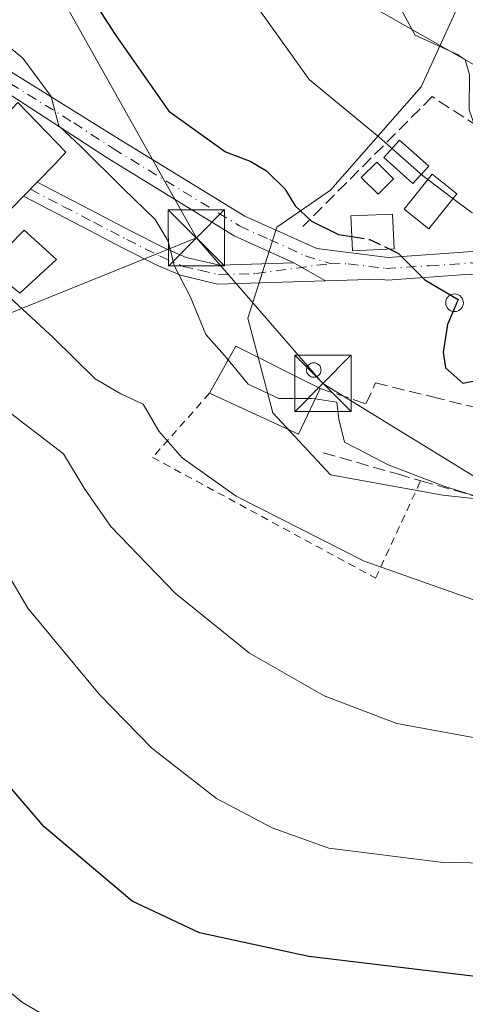
# Model space of a CAD drawing. Units: metres. Extents: x 599745 to 603174, y 4789315 to 4791679.
# Drawn here: x 602105 to 602165, y 4790599 to 4790730 of the extents above; entities that cross this region are included whole.
import ezdxf

# ---------------------------------------------------------------- set-up
doc = ezdxf.new("R2010")
doc.units = ezdxf.units.M
doc.header["$MEASUREMENT"] = 0
for name, pattern in [('DGN Style 2', [1.6480167562047852, 0.988810053722871, -0.6592067024819142]), ('DGN Style 3', [2.307223458686699, 1.648016756204785, -0.6592067024819142]), ('DGN Style 4', [2.6384748266838614, 1.318413404963828, -0.6592067024819142, 0.001648016756204785, -0.6592067024819142])]:
    doc.linetypes.add(name, pattern=pattern)
for name, color, linetype, lineweight in [('Alambrada', 7, 'DGN Style 2', 0), ('Arbolado forestal CxS', 92, 'Continuous', 0), ('Corriente artificial eje', 142, 'DGN Style 4', 0), ('Curva de nivel maestra', 30, 'Continuous', 30), ('Curva de nivel maestra oculto', 30, 'DGN Style 3', 30), ('Curva de nivel normal', 30, 'Continuous', 0), ('Edificación Cxs', 1, 'Continuous', 13), ('Edificación industrial Cxs', 135, 'Continuous', 13), ('Edificación ligera', 1, 'Continuous', 0), ('Edificación ligera Cxs', 1, 'Continuous', 0), ('Obra de contención lineal', 1, 'DGN Style 3', 13), ('Pista pavimentada Cxs', 135, 'Continuous', 0), ('Pista pavimentada eje', 135, 'DGN Style 4', 0), ('Prado CxS', 92, 'Continuous', 0), ('Seto lineal', 92, 'DGN Style 3', 0), ('Silo Cxs', 1, 'Continuous', 0), ('Tendido', 6, 'Continuous', 0), ('Torre de tendido puntual', 7, 'Continuous', 0)]:
    doc.layers.add(name, color=color, linetype=linetype, lineweight=lineweight)

# ---------------------------------------------------------------- blocks, each defined once
blk = doc.blocks.new('*U19')
at = {"layer": 'Arbolado forestal CxS', "color": 92, "linetype": 'Continuous', "lineweight": 0}
blk.add_polyline3d([(602299.0626999997, 4790730.552100001, 260.1579000000056), (602292.8744999999, 4790718.1753, 257.5304000000033), (602278.4342999998, 4790711.986500001, 256.131899999993), (602263.9939000001, 4790712.673900001, 258.4413999999961), (602246.7956999998, 4790702.462300001, 259.8372999999993), (602241.9902999997, 4790699.609099999, 260.1404999999941), (602226.8624999998, 4790691.358300001, 259.3049000000028), (602212.4228999997, 4790688.6075, 258.184500000003), (602212.4231000004, 4790678.2937, 253.2122999999993), (602216.4364999998, 4790664.5349, 249.9334999999992), (602201.0576999999, 4790664.246099999, 249.6921000000002), (602182.1158999996, 4790664.2465, 246.5017999999982), (602161.8217000002, 4790666.501300001, 245.4953999999998), (602146.8810999999, 4790669.189099999, 243.6598999999987), (602139.1838999996, 4790677.4387, 244.9584999999934), (602135.8844999997, 4790690.089299999, 246.9584000000032), (602139.7326999997, 4790702.1895, 248.809500000003), (602146.8794999998, 4790707.1395, 252.3994999999995), (602158.9729000004, 4790720.888699999, 258.6598999999987), (602164.4700999996, 4790732.9891, 262.8263000000007)], dxfattribs=at)
blk = doc.blocks.new('5TTEND')
at = {"layer": 'Corriente artificial eje', "color": 7, "linetype": 'Continuous', "lineweight": 0}
for p, q in [((-0.375, 0.3754), (0.375, -0.3746)), ((0.3720000000000001, 0.3784000000000001), (-0.3720000000000001, -0.3776))]:
    blk.add_line(p, q, dxfattribs=at)
at = {"layer": 'Corriente artificial eje', "color": 7, "linetype": 'Continuous', "lineweight": 0, "flags": 128}
blk.add_lwpolyline([(-0.375, -0.3746), (0.375, -0.3746), (0.375, 0.3754), (-0.375, 0.3754), (-0.3720000000000001, -0.3776)], dxfattribs=at)

msp = doc.modelspace()

# ---------------------------------------------------------------- linework, layer by layer
at = {"layer": 'Alambrada', "color": 7, "linetype": 'DGN Style 2', "lineweight": 0}
msp.add_polyline3d([(602130.7600999996, 4790680.0601, 246.5100999999995), (602123.1901000004, 4790671.520099999, 239.4799000000057), (602152.8800999997, 4790655.4301, 240.2155999999959), (602158.8901000004, 4790668.4101, 245.7051000000065)], dxfattribs=at)
at = {"layer": 'Arbolado forestal CxS', "color": 92, "linetype": 'Continuous', "lineweight": 0}
msp.add_polyline3d([(602187.5944999997, 4790849.992500001, 297.7102000000014), (602189.3564999999, 4790824.785499999, 291.3996999999945), (602178.2506999997, 4790816.4419, 286.5412000000069), (602156.2613000004, 4790815.342300001, 279.1135999999969), (602147.9744999995, 4790809.990300001, 276.0835999999982), (602162.2698999997, 4790772.5899, 270.5503000000026), (602166.6687000003, 4790752.789100001, 267.4195000000037), (602164.4700999996, 4790732.9891, 262.8263000000007), (602158.9729000004, 4790720.888699999, 258.6598999999987), (602146.8794999998, 4790707.1395, 252.3994999999995), (602139.7326999997, 4790702.1895, 248.809500000003), (602135.8844999997, 4790690.089299999, 246.9584000000032), (602139.1838999996, 4790677.4387, 244.9584999999934), (602146.8810999999, 4790669.189099999, 243.6598999999987), (602161.8217000002, 4790666.501300001, 245.4953999999998), (602182.1158999996, 4790664.2465, 246.5017999999982), (602201.0576999999, 4790664.246099999, 249.6921000000002), (602216.4364999998, 4790664.5349, 249.9334999999992)], dxfattribs=at)
at = {"layer": 'Curva de nivel maestra', "color": 30, "linetype": 'Continuous', "lineweight": 30, "flags": 128}
for points, elevation in [([(602101, 4790754.6801), (602106.3399999999, 4790746.2601), (602118.2199999997, 4790727.890100001), (602125.3300000001, 4790717.6801), (602132.9000000004, 4790712.2401), (602136.1799999997, 4790710.9901), (602138.3600000005, 4790709.7301), (602140.8099999996, 4790707.300100001), (602142.1900000004, 4790705.040100001), (602144.3300000001, 4790703.0101), (602147.9600000001, 4790701.2401), (602149.7246000003, 4790700.950999999)], 250), ([(602154.7697999999, 4790699.275400001), (602155.9400000004, 4790698.710100001), (602159.4500000002, 4790695.170100001), (602163.8799999999, 4790692.5801), (602162.4800000006, 4790689.220100001), (602161.8799999999, 4790685.550100001), (602162.2000000002, 4790683.450099999), (602164.5199999996, 4790681.4101), (602166.7451, 4790681.835300001)], 250), ([(602204.4000000004, 4790595.720100001), (602205.2800000003, 4790598.9901), (602200.3399999999, 4790600.050100001), (602189.2100000001, 4790599.5801), (602171.3499999996, 4790601.710100001), (602143.9699999997, 4790605.0001), (602129.4500000002, 4790608.140100001), (602120.4600000001, 4790612.380100001), (602108.7400000002, 4790622.280099999), (602091.8600000005, 4790641.940099999)], 225)]:
    msp.add_lwpolyline(points, dxfattribs=dict(at, elevation=elevation))
at = {"layer": 'Curva de nivel maestra oculto', "color": 30, "linetype": 'DGN Style 3', "lineweight": 30, "elevation": 250, "flags": 128}
msp.add_lwpolyline([(602149.7246000003, 4790700.950999999), (602152.1100000005, 4790700.5601), (602154.7697999999, 4790699.275400001)], dxfattribs=at)
at = {"layer": 'Curva de nivel normal', "color": 30, "linetype": 'Continuous', "lineweight": 0, "flags": 128}
for points, elevation in [([(602103.6600000003, 4790785.460000001), (602107.2400000002, 4790780.480000001), (602113.5999999996, 4790767), (602119.7300000006, 4790756.119999999), (602131.3399999999, 4790739.689999999), (602144.0300000003, 4790721.890000001), (602153.3399999999, 4790714.199999999), (602159.1399999997, 4790709.08), (602159.8360000001, 4790708.554500001)], 255), ([(602278.8200000003, 4790726.460000001), (602270.4100000003, 4790723.060000001), (602261.8200000003, 4790718.02), (602251.7100000001, 4790710.4), (602240.5300000003, 4790700.779999999), (602234.2199999997, 4790697.060000001), (602231.6900000004, 4790697.380000001), (602226.3499999996, 4790705.210000001), (602197.04, 4790709.880000001), (602190.7400000002, 4790709.49), (602188.3600000005, 4790707.640000001), (602187.1900000004, 4790708.01), (602185.5999999996, 4790707.99), (602181.8399999999, 4790706.890000001), (602177.3899999997, 4790707.189999999), (602170.6200000001, 4790710.82), (602166.4600000001, 4790714.640000001), (602165.3399999999, 4790717.83), (602165.3799999999, 4790722.539999999), (602164.8300000001, 4790724.52), (602163.79, 4790725.210000001), (602158.1299999999, 4790727.800000001), (602155.4900000002, 4790732.699999999)], 260), ([(602100.4699999997, 4790729.15), (602105.9100000003, 4790724.720000001), (602109.6699999999, 4790719.600000001), (602110.6900000004, 4790715.689999999), (602113.6100000005, 4790712.949999999), (602119.29, 4790707.289999999), (602123.54, 4790703.220000001), (602125.2400000002, 4790700.350000001), (602126.0599999996, 4790697.09), (602128.25, 4790692.869999999), (602130.2599999999, 4790687.9), (602132.7699999996, 4790685.119999999), (602133.2674000004, 4790684.513599999)], 245), ([(602163.1864999998, 4790706.024800001), (602165.5899999999, 4790704.210000001), (602169.2999999998, 4790702.310000001), (602172.6399999997, 4790701.32), (602177.1799999997, 4790699.199999999), (602183.8700000001, 4790696.529999999), (602186.1299999999, 4790695.039999999), (602186.6100000005, 4790693.289999999), (602188.4800000006, 4790691.84), (602190.7400000002, 4790691.430000001), (602195.2800000003, 4790691.640000001), (602200.75, 4790690.699999999), (602204.0800000001, 4790690.439999999), (602206.6299999999, 4790688.91), (602210.0300000003, 4790685.300000001), (602214.54, 4790683.15), (602221.8099999996, 4790684.050000001), (602233.2599999999, 4790688.619999999), (602243.5199999996, 4790694.75), (602256.4500000002, 4790704.09), (602264.9199999999, 4790708.84), (602275.1200000001, 4790711.5), (602282.5199999996, 4790711.51)], 255), ([(602159.8360000001, 4790708.554500001), (602163.1864999998, 4790706.024800001)], 255), ([(602102.2999999998, 4790694.529999999), (602110.0099999999, 4790687.460000001), (602115.54, 4790682), (602118.9400000004, 4790680), (602121.9400000004, 4790678.619999999), (602124.0099999999, 4790675.029999999), (602127.1299999999, 4790671.480000001), (602134.3300000001, 4790666.350000001), (602151.3399999999, 4790657.689999999), (602172.7699999996, 4790650.119999999), (602188.1299999999, 4790646.5), (602198.9600000001, 4790645.600000001), (602215.1799999997, 4790648.07), (602239.5199999996, 4790654.52), (602247.9199999999, 4790656.890000001), (602250.3399999999, 4790655.550000001), (602251.2400000002, 4790651.960000001), (602251.3799999999, 4790643.350000001), (602252.4000000004, 4790633.99), (602251.6699999999, 4790627.42), (602250.2999999998, 4790623.4), (602242.0999999996, 4790608.220000001), (602233.5199999996, 4790595.960000001)], 240), ([(602133.2674000004, 4790684.513599999), (602135.9199999999, 4790681.279999999), (602139.9900000002, 4790679.350000001), (602144.4100000003, 4790679.380000001), (602144.8437000001, 4790679.312999999)], 245), ([(602144.8437000001, 4790679.312999999), (602147.7100000001, 4790678.869999999), (602147.9699999997, 4790676.609999999), (602148.7400000002, 4790673.57), (602151.7699999996, 4790672.01), (602154.54, 4790670.52), (602162.1200000001, 4790667.66), (602178.8600000005, 4790662.42), (602197.5199999996, 4790657.100000001), (602206.0999999996, 4790655.76), (602211.7999999998, 4790656.9), (602221.9699999997, 4790661.359999999), (602244.1500000004, 4790672.119999999), (602253.3099999996, 4790674.779999999), (602254.8799999999, 4790673.689999999), (602256.2599999999, 4790669.84), (602260.2400000002, 4790657.84), (602261.4500000002, 4790638.710000001), (602260.8600000005, 4790630.33), (602258.5199999996, 4790621.730000001), (602253.8099999996, 4790610.859999999), (602246.1200000001, 4790597.100000001)], 245), ([(602103.1200000001, 4790678.289999999), (602111.2999999998, 4790672.01), (602114.0800000001, 4790667.42), (602117.6200000001, 4790662.310000001), (602126.2000000002, 4790653.439999999), (602136.1100000005, 4790645.430000001), (602146.0499999998, 4790639.74), (602155.7300000006, 4790636.08), (602169.79, 4790633.480000001), (602189.7699999996, 4790632.449999999), (602206.3399999999, 4790633.279999999), (602220.9400000004, 4790634.970000001), (602229.8600000005, 4790635.57), (602233.9699999997, 4790635.470000001), (602236.5800000001, 4790636.49), (602239.04, 4790637.789999999), (602240.3799999999, 4790637.539999999), (602243.4900000002, 4790631.680000001), (602243.5300000003, 4790627.140000001), (602242.1699999999, 4790623.890000001), (602233.4900000002, 4790610.039999999), (602228.3600000005, 4790603.189999999), (602224.8799999999, 4790597.859999999)], 235), ([(602214.7699999996, 4790595.289999999), (602220.3399999999, 4790604.100000001), (602226.3099999996, 4790612.41), (602228.8700000001, 4790616.730000001), (602228.7100000001, 4790618), (602225.3600000005, 4790617.119999999), (602218.5199999996, 4790614.460000001), (602210.8499999996, 4790615.26), (602193.5, 4790616.869999999), (602161.5099999999, 4790617.560000001), (602146.6699999999, 4790619.439999999), (602139.0999999996, 4790622.15), (602131.7000000002, 4790626.060000001), (602123.0800000001, 4790632.77), (602116.0700000003, 4790639.960000001), (602106.5899999999, 4790651.439999999), (602102.7999999998, 4790657.76)], 230), ([(602147.9299999997, 4790525.15), (602138.6900000004, 4790540.480000001), (602135.8899999997, 4790546.859999999), (602135.9900000002, 4790550.810000001), (602136.5499999998, 4790553.57), (602138.2800000003, 4790556.880000001), (602141.4400000004, 4790559.57), (602147.6699999999, 4790563.24), (602154.2400000002, 4790567.140000001), (602163.3200000003, 4790570.980000001), (602171.7300000006, 4790576.449999999), (602177.75, 4790582.699999999), (602181.5199999996, 4790586.800000001), (602181.9400000004, 4790588.960000001), (602178.8799999999, 4790588.949999999), (602169.29, 4790587.140000001), (602158.7300000006, 4790586.600000001), (602150.9500000002, 4790587.26), (602121.9100000003, 4790592.75), (602110.6100000005, 4790596.130000001), (602105.8600000005, 4790598.880000001), (602097.6699999999, 4790605.57)], 220)]:
    msp.add_lwpolyline(points, dxfattribs=dict(at, elevation=elevation))
at = {"layer": 'Edificación Cxs', "color": 1, "linetype": 'Continuous', "lineweight": 13, "elevation": 252.2229999999982, "flags": 128}
msp.add_lwpolyline([(602096.0100999996, 4790724.640100001), (602103.6401000004, 4790717.1501), (602105.2600999996, 4790718.8201), (602111.6201, 4790712.1801), (602110.2600999996, 4790710.6801), (602107.8101000005, 4790708.190099999), (602105.9801000003, 4790706.3301), (602101.6501000002, 4790701.9001), (602103.9700999996, 4790699.630100001), (602106.0800999999, 4790701.790100001), (602110.3901000004, 4790697.890100001), (602105.5100999996, 4790693.420100001), (602101.3901000004, 4790696.8101), (602100.0800999999, 4790695.4801), (602083.8400999998, 4790711.710100001), (602085.9700999996, 4790713.9001), (602086.4200999998, 4790714.860099999)], close=True, dxfattribs=at)
at = {"layer": 'Edificación Cxs', "color": 1, "linetype": 'Continuous', "lineweight": 13}
msp.add_polyline3d([(602096.0100999996, 4790724.640100001, 252.2229999999981), (602103.6401000004, 4790717.1501, 248.2520999999979), (602105.2600999996, 4790718.8201, 248.9973999999929), (602111.6201, 4790712.1801, 249.9615000000049), (602110.2600999996, 4790710.6801, 249.4121000000014), (602107.8101000005, 4790708.190099999, 248.2703000000038), (602105.9801000003, 4790706.3301, 248.0415000000066), (602101.6501000002, 4790701.9001, 246.4747999999963), (602103.9700999996, 4790699.630100001, 245.6517000000022), (602106.0800999999, 4790701.790100001, 245.5271000000066), (602110.3901000004, 4790697.890100001, 252.2173000000039), (602105.5100999996, 4790693.420100001, 244.3812000000034), (602101.3901000004, 4790696.8101, 243.800900000002), (602100.0800999999, 4790695.4801, 242.7609999999986), (602083.8400999998, 4790711.710100001, 243.1079999999929), (602085.9700999996, 4790713.9001, 245.4511000000057), (602086.4200999998, 4790714.860099999, 245.843399999998), (602096.0100999996, 4790724.640100001, 252.2229999999981)], dxfattribs=at)
at = {"layer": 'Edificación industrial Cxs', "color": 135, "linetype": 'Continuous', "lineweight": 13, "elevation": 251.3451000000059, "flags": 128}
msp.add_lwpolyline([(602143.8101000005, 4790677.130100001), (602142.6201, 4790674.610099999), (602130.7600999996, 4790680.0601), (602134.2901, 4790686.3301), (602145.5100999996, 4790680.720100001)], close=True, dxfattribs=at)
at = {"layer": 'Edificación industrial Cxs', "color": 135, "linetype": 'Continuous', "lineweight": 13, "extrusion": (-0.09333442316414149, -0.5745072874254753, 0.8131605389759389), "elevation": -2808279.681128904, "flags": 128}
msp.add_lwpolyline([(-173883.1411664884, 3923838.278655504), (-173880.6622900885, 3923846.585652362), (-173868.6878823247, 3923841.988541402)], dxfattribs=at)
at = {"layer": 'Edificación industrial Cxs', "color": 135, "linetype": 'Continuous', "lineweight": 13, "extrusion": (-0.04755295325802837, -0.1004206483958451, 0.9938080347895151), "elevation": -509469.931818507, "flags": 128}
msp.add_lwpolyline([(-1506093.994460145, 4559092.267933591), (-1506093.994460145, 4559088.271019179)], dxfattribs=at)
at = {"layer": 'Edificación industrial Cxs', "color": 135, "linetype": 'Continuous', "lineweight": 13, "extrusion": (-0.2235533477928974, -0.5091468045120207, 0.8311398391039777), "elevation": -2573562.906903956, "flags": 128}
msp.add_lwpolyline([(-1374649.430164524, 3847112.878884259), (-1374649.506649069, 3847109.527108526), (-1374662.557042438, 3847109.794344214)], dxfattribs=at)
at = {"layer": 'Edificación ligera', "color": 1, "linetype": 'Continuous', "lineweight": 0}
for points in [[(602159.9508999997, 4790710.313100001, 258.980899999995), (602157.8623000003, 4790708.0056, 257.0605000000069), (602153.9978, 4790711.503699999, 259.6218999999983), (602156.0865000002, 4790713.811100001, 262.2143000000069), (602159.9508999997, 4790710.313100001, 258.980899999995)], [(602155.2677999996, 4790708.646199999, 257.2752999999939), (602153.2040999997, 4790706.582400001, 255.497199999998), (602150.9815999996, 4790708.8049, 256.379700000005), (602153.0453000005, 4790710.8687, 258.7813000000024), (602155.2677999996, 4790708.646199999, 257.2752999999939)]]:
    msp.add_polyline3d(points, dxfattribs=at)
at = {"layer": 'Edificación ligera Cxs', "color": 1, "linetype": 'Continuous', "lineweight": 0}
for points in [[(602163.6801000005, 4790706.640100001, 257.067200000005), (602159.9501, 4790701.9901, 255.5507000000071), (602156.6801000005, 4790704.620100001, 256.2158000000054), (602160.4101, 4790709.270099999, 258.1157999999996), (602163.6801000005, 4790706.640100001, 257.067200000005)], [(602155.3400999998, 4790699.300100001, 252.9882999999973), (602149.8101000005, 4790699.0601, 250.934500000003), (602149.6001000004, 4790703.710100001, 253.7462999999989), (602155.1401000004, 4790703.950099999, 255.4042000000045), (602155.3400999998, 4790699.300100001, 252.9882999999973)]]:
    msp.add_polyline3d(points, dxfattribs=at)
for points in [[(602159.9508999997, 4790710.313100001, 262.2143000000069), (602157.8623000003, 4790708.0056, 262.2143000000069), (602153.9978, 4790711.503699999, 262.2143000000069), (602156.0865000002, 4790713.811100001, 262.2143000000069)], [(602155.2677999996, 4790708.646199999, 258.7813000000024), (602153.2040999997, 4790706.582400001, 258.7813000000024), (602150.9815999996, 4790708.8049, 258.7813000000024), (602153.0453000005, 4790710.8687, 258.7813000000024)], [(602163.6801000005, 4790706.640100001, 258.1157999999996), (602159.9501, 4790701.9901, 258.1157999999996), (602156.6801000005, 4790704.620100001, 258.1157999999996), (602160.4101, 4790709.270099999, 258.1157999999996)], [(602155.3400999998, 4790699.300100001, 255.4042000000045), (602149.8101000005, 4790699.0601, 255.4042000000045), (602149.6001000004, 4790703.710100001, 255.4042000000045), (602155.1401000004, 4790703.950099999, 255.4042000000045)]]:
    msp.add_3dface(points, dxfattribs=at)
at = {"layer": 'Obra de contención lineal', "color": 1, "linetype": 'DGN Style 3', "lineweight": 13}
for points in [[(602145.5100999996, 4790680.720100001, 248.6693999999989), (602151.6001000004, 4790678.640100001, 247.4370999999956), (602152.8800999997, 4790681.440099999, 248.5118999999977), (602160.4700999996, 4790679.5801, 249.2777999999962), (602165.8701, 4790678.2501, 254.1576000000059)], [(602145.9200999998, 4790672.140100001, 244.4992999999959), (602155.7901, 4790669.3101, 245.3368999999948), (602158.8901000004, 4790668.4101, 245.7051000000065), (602176.0500999996, 4790663.5001, 246.0868999999948), (602178.4901000002, 4790662.800100001, 245.9486000000034)]]:
    msp.add_polyline3d(points, dxfattribs=at)
at = {"layer": 'Pista pavimentada Cxs', "color": 135, "linetype": 'Continuous', "lineweight": 0, "extrusion": (-0.2333231671788536, -0.2380368047707353, 0.9428142867140737), "elevation": -1280616.498633577, "flags": 128}
msp.add_lwpolyline([(-2923508.284176787, 3623056.65636219), (-2923508.284176787, 3623056.671362858)], dxfattribs=at)
at = {"layer": 'Pista pavimentada Cxs', "color": 135, "linetype": 'Continuous', "lineweight": 0, "extrusion": (-0.1282333495246858, 0.07264333276500204, 0.9890799534286766), "elevation": 271043.3612382296, "flags": 128}
msp.add_lwpolyline([(-4465117.813267735, -1817309.918211872), (-4465117.813267735, -1817305.047806739)], dxfattribs=at)
msp.add_lwpolyline([(-4465117.813267735, -1817309.918211872), (-4465117.813267735, -1817305.047806739)], dxfattribs=at)
at = {"layer": 'Pista pavimentada Cxs', "color": 135, "linetype": 'Continuous', "lineweight": 0}
for points in [[(602097.1601, 4790727.360099999, 255.3062000000064), (602118.7401000002, 4790713.950099999, 254.5068000000028), (602135.4801000003, 4790703.690099999, 249.8323999999994), (602145.0701000001, 4790699.340100001, 250.2301000000007), (602154.5601000005, 4790698.170100001, 251.8319999999949), (602165.7901, 4790698.950099999, 253.3010000000068), (602179.9801000003, 4790695.4801, 255.5097999999998), (602191.1201, 4790695.600099999, 258.1757000000071), (602201.3605000004, 4790697.850000001, 256.9585999999982), (602200.9301000005, 4790694.6801, 256.7691999999952), (602191.4600999998, 4790692.610099999, 257.8565999999992), (602179.6401000004, 4790692.4801, 253.6515000000072), (602165.5301000001, 4790695.9301, 251.9180999999953), (602154.4801000003, 4790695.1601, 250.6765000000014), (602153.4200999998, 4790695.290100001, 250.3987999999954), (602146.2015000005, 4790695.0557, 249.2522999999928), (602142.0100999996, 4790697.4301, 248.5344999999943), (602134.0701000001, 4790701.040100001, 248.8090999999986), (602117.1300999997, 4790711.420100001, 252.7226999999984), (602096.1401000004, 4790725.0801, 252.7372999999934)], [(602097.1601, 4790727.360099999, 255.3062000000064), (602118.7401000002, 4790713.950099999, 254.5068000000028), (602135.4801000003, 4790703.690099999, 249.8323999999994), (602145.0701000001, 4790699.340100001, 250.2301000000007), (602154.5601000005, 4790698.170100001, 251.8319999999949), (602165.7901, 4790698.950099999, 253.3010000000068), (602179.9801000003, 4790695.4801, 255.5097999999998), (602191.1201, 4790695.600099999, 258.1757000000071), (602201.3605000004, 4790697.850000001, 256.9585999999982)], [(602142.0100999996, 4790697.4301, 248.5344999999943), (602134.0701000001, 4790701.040100001, 248.8090999999986), (602117.1300999997, 4790711.420100001, 252.7226999999984), (602096.1401000004, 4790725.0801, 252.7372999999934)], [(602146.2015000005, 4790695.0557, 249.2522999999928), (602131.8501000004, 4790694.620100001, 248.2869999999967), (602126.8800999997, 4790695.790100001, 249.434699999998), (602123.6601, 4790697.190099999, 251.1499999999942), (602119.2001, 4790699.460100001, 253.4070999999967), (602114.7701000003, 4790701.7401, 252.3337999999931), (602105.9901000002, 4790706.3301, 248.0368000000017), (602107.8102000002, 4790708.190099999, 248.2703000000038)], [(602107.8201000001, 4790708.200200001, 248.2752999999939), (602115.9200999998, 4790703.960100001, 250.4275999999954), (602120.3400999998, 4790701.6801, 249.5399000000034), (602124.7301000003, 4790699.450099999, 249.1560999999929), (602127.6700999998, 4790698.170100001, 247.6873000000051), (602132.1001000004, 4790697.120100001, 247.1462000000029), (602142.0100999996, 4790697.4301, 248.5344999999943)], [(602200.9301000005, 4790694.6801, 256.7691999999952), (602191.4600999998, 4790692.610099999, 257.8565999999992), (602179.6401000004, 4790692.4801, 253.6515000000072), (602165.5301000001, 4790695.9301, 251.9180999999953), (602154.4801000003, 4790695.1601, 250.6765000000014), (602153.4200999998, 4790695.290100001, 250.3987999999954), (602146.2015000005, 4790695.0557, 249.2522999999928)]]:
    msp.add_polyline3d(points, dxfattribs=at)
msp.add_polyline3d([(602142.0100999996, 4790697.4301, 248.5344999999943), (602146.2015000005, 4790695.0557, 249.2522999999928), (602131.8501000004, 4790694.620100001, 248.2869999999967), (602126.8800999997, 4790695.790100001, 249.434699999998), (602123.6601, 4790697.190099999, 251.1499999999942), (602119.2001, 4790699.460100001, 253.4070999999967), (602114.7701000003, 4790701.7401, 252.3337999999931), (602105.9901000002, 4790706.3301, 248.0368000000017), (602107.8201000001, 4790708.200099999, 248.2752999999939), (602115.9200999998, 4790703.960100001, 250.4275999999954), (602120.3400999998, 4790701.6801, 249.5399000000034), (602124.7301000003, 4790699.450099999, 249.1560999999929), (602127.6700999998, 4790698.170100001, 247.6873000000051), (602132.1001000004, 4790697.120100001, 247.1462000000029)], close=True, dxfattribs=at)
at = {"layer": 'Pista pavimentada eje', "color": 135, "linetype": 'DGN Style 4', "lineweight": 0}
for points in [[(602101.8975000001, 4790722.8051, 251.1668999999966), (602112.6875, 4790716.100099999, 251.6926999999996), (602117.9351000005, 4790712.6851, 254.546199999997), (602134.7751000002, 4790702.3651, 249.2219999999943), (602138.7451, 4790700.5601, 248.7296999999962), (602143.5401, 4790698.3851, 249.3076000000001), (602146.8333000002, 4790697.3533, 249.2859000000026)], [(602106.9051000001, 4790707.265100001, 248.2229999999981), (602111.2950999998, 4790704.970100001, 250.0769), (602115.3450999996, 4790702.850099999, 251.1426000000065), (602117.5601000005, 4790701.710100001, 251.7639000000054), (602119.7701000003, 4790700.5701, 251.4180999999953), (602124.1951000001, 4790698.3201, 250.059699999998), (602127.2751000002, 4790696.9801, 248.1766000000061), (602129.4901000002, 4790696.4551, 247.9992999999959), (602131.9751000004, 4790695.870100001, 247.7016000000003), (602136.9301000005, 4790696.0251, 248.6910000000062), (602146.8333000002, 4790697.3533, 249.2859000000026)], [(602146.8333000002, 4790697.3533, 249.2859000000026), (602149.2451, 4790697.315099999, 249.7498999999953), (602154.2550999997, 4790696.6975, 251.0305999999982), (602160.0450999998, 4790697.050100001, 252.2744999999995), (602165.6601, 4790697.440099999, 252.3932999999961), (602179.8101000005, 4790693.9801, 254.5671000000002), (602191.2901, 4790694.1051, 257.9820000000037), (602198.5850999998, 4790695.702500001, 257.2021999999997), (602201.0733000003, 4790695.735300001, 256.8007000000071), (602202.6350999996, 4790696.100099999, 256.6827000000048)]]:
    msp.add_polyline3d(points, dxfattribs=at)
at = {"layer": 'Prado CxS', "color": 92, "linetype": 'Continuous', "lineweight": 0}
for points in [[(602187.5944999997, 4790849.992500001, 297.7102000000014), (602189.3564999999, 4790824.785499999, 291.3996999999945), (602178.2506999997, 4790816.4419, 286.5412000000069), (602156.2613000004, 4790815.342300001, 279.1135999999969), (602147.9744999995, 4790809.990300001, 276.0835999999982), (602162.2698999997, 4790772.5899, 270.5503000000026), (602166.6687000003, 4790752.789100001, 267.4195000000037), (602164.4700999996, 4790732.9891, 262.8263000000007), (602158.9729000004, 4790720.888699999, 258.6598999999987), (602146.8794999998, 4790707.1395, 252.3994999999995), (602139.7326999997, 4790702.1895, 248.809500000003), (602135.8844999997, 4790690.089299999, 246.9584000000032), (602139.1838999996, 4790677.4387, 244.9584999999934), (602146.8810999999, 4790669.189099999, 243.6598999999987), (602161.8217000002, 4790666.501300001, 245.4953999999998), (602182.1158999996, 4790664.2465, 246.5017999999982), (602201.0576999999, 4790664.246099999, 249.6921000000002), (602216.4364999998, 4790664.5349, 249.9334999999992)], [(602164.4700999996, 4790732.9891, 262.8263000000007), (602158.9729000004, 4790720.888699999, 258.6598999999987), (602146.8794999998, 4790707.1395, 252.3994999999995), (602139.7326999997, 4790702.1895, 248.809500000003), (602135.8844999997, 4790690.089299999, 246.9584000000032), (602139.1838999996, 4790677.4387, 244.9584999999934), (602146.8810999999, 4790669.189099999, 243.6598999999987), (602161.8217000002, 4790666.501300001, 245.4953999999998), (602182.1158999996, 4790664.2465, 246.5017999999982), (602201.0576999999, 4790664.246099999, 249.6921000000002), (602216.4364999998, 4790664.5349, 249.9334999999992), (602229.8914999999, 4790664.787500001, 247.0439000000042), (602241.4360999997, 4790671.388499999, 247.0188000000053), (602255.1785000004, 4790682.939099999, 247.8947999999946), (602265.6221000003, 4790691.738500001, 248.8705999999947), (602268.9221000001, 4790693.388699999, 249.3657999999996), (602275.5191000003, 4790690.0889, 249.5231000000058), (602268.3608999997, 4790653.461100001, 247.4606000000058), (602263.9637000002, 4790628.1611, 246.5755999999965), (602264.5147000002, 4790604.5111, 249.5525000000052), (602271.1118999999, 4790600.6613, 252.8001999999979), (602281.7868999997, 4790611.933499999, 256.0651000000071)]]:
    msp.add_polyline3d(points, dxfattribs=at)
at = {"layer": 'Seto lineal', "color": 92, "linetype": 'DGN Style 3', "lineweight": 0}
msp.add_polyline3d([(602179.5565999999, 4790697.613, 256.6726000000053), (602181.6204000004, 4790707.6143, 261.8166000000056), (602176.2227999996, 4790709.281199999, 262.997199999998), (602160.4271999998, 4790719.600000001, 262.6950999999972), (602143.2028000001, 4790702.2961, 251.6319999999978)], dxfattribs=at)
at = {"layer": 'Silo Cxs', "color": 1, "linetype": 'Continuous', "lineweight": 0, "flags": 128}
for points, elevation in [([(602163.6015, 4790690.9747), (602163.3969999999, 4790690.956800001), (602163.1924999999, 4790690.9747), (602162.9941999996, 4790691.027799999), (602162.8081, 4790691.114600001), (602162.6398999998, 4790691.2323), (602162.4948000005, 4790691.377499999), (602162.3770000003, 4790691.545700001), (602162.2903000005, 4790691.731699999), (602162.2372000003, 4790691.930000001), (602162.2193, 4790692.134500001), (602162.2372000003, 4790692.339000001), (602162.2903000005, 4790692.5373), (602162.3771000003, 4790692.723400001), (602162.4948000005, 4790692.8915), (602162.6399999997, 4790693.036699999), (602162.8081, 4790693.1544), (602162.9941999996, 4790693.2412), (602163.1924999999, 4790693.294299999), (602163.3969999999, 4790693.312200001), (602163.6015, 4790693.294299999), (602163.7998000003, 4790693.2412), (602163.9858999997, 4790693.1544), (602164.1540000001, 4790693.036699999), (602164.2992000004, 4790692.8915), (602164.4168999996, 4790692.723300001), (602164.5037000002, 4790692.5373), (602164.5568000004, 4790692.339000001), (602164.5746999999, 4790692.134500001), (602164.5568000004, 4790691.930000001), (602164.5037000002, 4790691.731699999), (602164.4168999996, 4790691.545600001), (602164.2991000004, 4790691.377499999), (602164.1540000001, 4790691.2323), (602163.9857999999, 4790691.114600001), (602163.7998000003, 4790691.027799999)], 250.8469000000044), ([(602144.8186999997, 4790682.2249), (602144.6511000004, 4790682.210300001), (602144.4835999999, 4790682.2249), (602144.3211000003, 4790682.268400001), (602144.1687000003, 4790682.339500001), (602144.0308999997, 4790682.436000001), (602143.9119999995, 4790682.5549), (602143.8156000003, 4790682.692700001), (602143.7445, 4790682.845100001), (602143.7008999997, 4790683.0075), (602143.6863000002, 4790683.175100001), (602143.7008999997, 4790683.342599999), (602143.7445, 4790683.505100001), (602143.8154999996, 4790683.657500001), (602143.9119999995, 4790683.7952), (602144.0308999997, 4790683.914200001), (602144.1687000003, 4790684.010600001), (602144.3211000003, 4790684.081700001), (602144.4835999999, 4790684.125200001), (602144.6511000004, 4790684.139900001), (602144.8185999999, 4790684.125200001), (602144.9811000006, 4790684.081700001), (602145.1335000005, 4790684.010600001), (602145.2713000001, 4790683.914200001), (602145.3902000004, 4790683.795299999), (602145.4867000004, 4790683.657500001), (602145.5576999999, 4790683.505100001), (602145.6013000002, 4790683.342599999), (602145.6158999996, 4790683.175100001), (602145.6013000002, 4790683.0075), (602145.5576999999, 4790682.845100001), (602145.4867000004, 4790682.692700001), (602145.3902000004, 4790682.5549), (602145.2713000001, 4790682.436000001), (602145.1335000005, 4790682.339500001), (602144.9811000006, 4790682.268400001)], 249.7403999999954)]:
    msp.add_lwpolyline(points, close=True, dxfattribs=dict(at, elevation=elevation))
at = {"layer": 'Silo Cxs', "color": 1, "linetype": 'Continuous', "lineweight": 0}
for points in [[(602163.6015, 4790690.9747, 250.6646000000037), (602163.3969999999, 4790690.956800001, 250.5917999999947), (602163.1924999999, 4790690.9747, 250.516300000003), (602162.9941999996, 4790691.027799999, 250.4429999999993), (602162.8081, 4790691.114600001, 250.3766000000033), (602162.6398999998, 4790691.2323, 250.3206999999966), (602162.4948000005, 4790691.377499999, 250.2795000000042), (602162.3770000003, 4790691.545700001, 250.2828000000009), (602162.2903000005, 4790691.731699999, 250.2878999999957), (602162.2372000003, 4790691.930000001, 250.2943999999989), (602162.2193, 4790692.134500001, 250.301999999996), (602162.2372000003, 4790692.339000001, 250.3101000000024), (602162.2903000005, 4790692.5373, 250.3316999999952), (602162.3771000003, 4790692.723400001, 250.4054999999935), (602162.4948000005, 4790692.8915, 250.4719000000041), (602162.6399999997, 4790693.036699999, 250.5510000000068), (602162.8081, 4790693.1544, 250.6230000000069), (602162.9941999996, 4790693.2412, 250.6852000000072), (602163.1924999999, 4790693.294299999, 250.7360000000044), (602163.3969999999, 4790693.312200001, 250.7743999999948), (602163.6015, 4790693.294299999, 250.7997000000032), (602163.7998000003, 4790693.2412, 250.8117000000057), (602163.9858999997, 4790693.1544, 250.8105000000069), (602164.1540000001, 4790693.036699999, 250.7966000000015), (602164.2992000004, 4790692.8915, 250.7704999999987), (602164.4168999996, 4790692.723300001, 250.7330999999977), (602164.5037000002, 4790692.5373, 250.6852000000072), (602164.5568000004, 4790692.339000001, 250.7167000000045), (602164.5746999999, 4790692.134500001, 250.7648000000045), (602164.5568000004, 4790691.930000001, 250.804999999993), (602164.5037000002, 4790691.731699999, 250.8334000000032), (602164.4168999996, 4790691.545600001, 250.8469000000041), (602164.2991000004, 4790691.377499999, 250.843399999998), (602164.1540000001, 4790691.2323, 250.8221000000049), (602163.9857999999, 4790691.114600001, 250.7835999999952), (602163.7998000003, 4790691.027799999, 250.7299999999959), (602163.6015, 4790690.9747, 250.6646000000037)], [(602144.8186999997, 4790682.2249, 249.3997999999993), (602144.6511000004, 4790682.210300001, 249.4407999999967), (602144.4835999999, 4790682.2249, 249.4906999999948), (602144.3211000003, 4790682.268400001, 249.5467999999965), (602144.1687000003, 4790682.339500001, 249.6067000000039), (602144.0308999997, 4790682.436000001, 249.6677999999956), (602143.9119999995, 4790682.5549, 249.7114000000001), (602143.8156000003, 4790682.692700001, 249.7284999999974), (602143.7445, 4790682.845100001, 249.7382000000071), (602143.7008999997, 4790683.0075, 249.7403999999952), (602143.6863000002, 4790683.175100001, 249.7350000000006), (602143.7008999997, 4790683.342599999, 249.7225999999937), (602143.7445, 4790683.505100001, 249.7035000000033), (602143.8154999996, 4790683.657500001, 249.6787999999942), (602143.9119999995, 4790683.7952, 249.6490999999951), (602144.0308999997, 4790683.914200001, 249.6154999999999), (602144.1687000003, 4790684.010600001, 249.5789999999979), (602144.3211000003, 4790684.081700001, 249.5406999999978), (602144.4835999999, 4790684.125200001, 249.5014999999985), (602144.6511000004, 4790684.139900001, 249.4624999999942), (602144.8185999999, 4790684.125200001, 249.4247000000032), (602144.9811000006, 4790684.081700001, 249.3889999999956), (602145.1335000005, 4790684.010600001, 249.3562999999995), (602145.2713000001, 4790683.914200001, 249.3274999999994), (602145.3902000004, 4790683.795299999, 249.3034000000043), (602145.4867000004, 4790683.657500001, 249.2847000000038), (602145.5576999999, 4790683.505100001, 249.272100000002), (602145.6013000002, 4790683.342599999, 249.2660999999935), (602145.6158999996, 4790683.175100001, 249.2670000000071), (602145.6013000002, 4790683.0075, 249.2749999999942), (602145.5576999999, 4790682.845100001, 249.2900999999983), (602145.4867000004, 4790682.692700001, 249.3119000000006), (602145.3902000004, 4790682.5549, 249.3399999999965), (602145.2713000001, 4790682.436000001, 249.3496000000014), (602145.1335000005, 4790682.339500001, 249.3527000000031), (602144.9811000006, 4790682.268400001, 249.3698000000004), (602144.8186999997, 4790682.2249, 249.3997999999993)]]:
    msp.add_polyline3d(points, dxfattribs=at)
at = {"layer": 'Tendido', "color": 6, "linetype": 'Continuous', "lineweight": 0, "extrusion": (0.2413691651143788, 0.2234656031027623, 0.9443537739438047), "elevation": 1216126.887881767, "flags": 128}
msp.add_lwpolyline([(3106337.453348918, -3490712.876214454), (3106311.765044063, -3490712.00399645), (3106271.488265524, -3490723.967580582)], dxfattribs=at)
at = {"layer": 'Tendido', "color": 6, "linetype": 'Continuous', "lineweight": 0}
for points in [[(602018.6796000004, 4790890.390500001, 281.2085999999982), (602044.4900000002, 4790845.614, 274.0718999999954), (602072.3629000002, 4790797.787000001, 258.0739000000031), (602101.2379000002, 4790750.2556, 249.9541000000027), (602129.0192, 4790700.7784, 248.4985000000015)], [(602985.2688999996, 4790507.6152, 303.1420000000071), (602852.3700000001, 4790546.49, 319.5684000000037), (602602.0300000003, 4790563.539999999, 339.8050999999978), (602557.6387, 4790553.069399999, 332.5040000000009), (602491.1699999999, 4790537.34, 314.9480999999942), (602356.7100000001, 4790614.09, 283.3984000000055), (602178.7547000004, 4790716.5822, 262.9652999999962), (602009.1699999999, 4790813, 263.6984999999986), (601904.8499999996, 4790872.59, 261.2679999999964)], [(602129.0192, 4790700.7784, 248.4985000000015), (602077.8274999997, 4790680.090299999, 232.1696999999986), (602045.6012000004, 4790666.490700001, 229.1870000000054), (602038.7100999998, 4790660.9001, 231.7385999999969)]]:
    msp.add_polyline3d(points, dxfattribs=at)

# ---------------------------------------------------------------- block references
at = {"layer": 'Arbolado forestal CxS', "color": 92, "linetype": 'Continuous', "lineweight": 0}
msp.add_blockref('*U19', (0, 0), dxfattribs=at)
at = {"layer": 'Torre de tendido puntual', "color": 7, "linetype": 'Continuous', "lineweight": 0, "xscale": 10, "yscale": 10, "zscale": 10}
for p in [(602129.0192, 4790700.7784, 248.4985000000015), (602145.8666000003, 4790681.368799999, 248.7853999999934)]:
    msp.add_blockref('5TTEND', p, dxfattribs=at)

doc.saveas('drawing.dxf')
